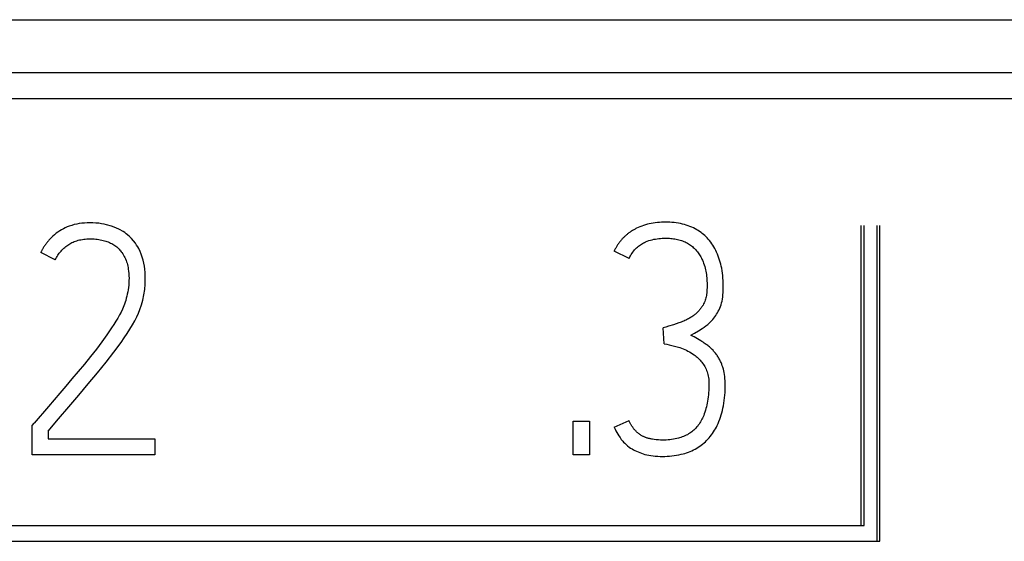
# Model space of a CAD drawing. Units: millimetres. Extents: x 3438 to 5349, y 1121 to 1668.
# Drawn here: x 5240 to 5244, y 1607 to 1608 of the extents above; entities that cross this region are included whole.
import ezdxf

# ---------------------------------------------------------------- set-up
doc = ezdxf.new("R2010")
doc.units = ezdxf.units.MM
doc.layers.add('20000_FRONT_O', color=7, linetype='Continuous')

msp = doc.modelspace()

# ---------------------------------------------------------------- linework, layer by layer
at = {"layer": '20000_FRONT_O', "color": 7, "linetype": 'Continuous'}
for p, q in [((5230.3434, 1608.4785), (5244.5534, 1608.4785)), ((5230.3434, 1608.2949), (5244.5534, 1608.2949)), ((5244.1984, 1608.2045), (5229.6985, 1608.2045)), ((5240.4706, 1607.7713), (5240.4616, 1607.7697)), ((5240.4796, 1607.7724), (5240.4706, 1607.7713)), ((5240.4886, 1607.7733), (5240.4796, 1607.7724)), ((5240.4976, 1607.7738), (5240.4886, 1607.7733)), ((5240.5067, 1607.7739), (5240.4976, 1607.7738)), ((5240.5174, 1607.7738), (5240.5067, 1607.7739)), ((5240.528, 1607.7732), (5240.5174, 1607.7738)), ((5240.5378, 1607.7723), (5240.528, 1607.7732)), ((5240.5476, 1607.771), (5240.5378, 1607.7723)), ((5240.5566, 1607.7693), (5240.5476, 1607.771)), ((5242.4558, 1607.772), (5242.4489, 1607.7706)), ((5242.4628, 1607.7732), (5242.4558, 1607.772)), ((5242.4698, 1607.7742), (5242.4628, 1607.7732)), ((5242.4768, 1607.7749), (5242.4698, 1607.7742)), ((5242.4838, 1607.7755), (5242.4768, 1607.7749)), ((5242.4909, 1607.7759), (5242.4838, 1607.7755)), ((5242.4979, 1607.7761), (5242.4909, 1607.7759)), ((5242.505, 1607.7762), (5242.4979, 1607.7761)), ((5242.5125, 1607.776), (5242.505, 1607.7762)), ((5242.52, 1607.7758), (5242.5125, 1607.776)), ((5242.5275, 1607.7753), (5242.52, 1607.7758)), ((5242.535, 1607.7746), (5242.5275, 1607.7753)), ((5242.5424, 1607.7737), (5242.535, 1607.7746)), ((5242.5498, 1607.7726), (5242.5424, 1607.7737)), ((5242.5571, 1607.7712), (5242.5498, 1607.7726)), ((5242.5644, 1607.7696), (5242.5571, 1607.7712)), ((5240.3904, 1607.7376), (5240.3846, 1607.7329)), ((5240.3963, 1607.742), (5240.3904, 1607.7376)), ((5240.4025, 1607.7461), (5240.3963, 1607.742)), ((5240.4088, 1607.7499), (5240.4025, 1607.7461)), ((5240.4153, 1607.7535), (5240.4088, 1607.7499)), ((5240.4219, 1607.7568), (5240.4153, 1607.7535)), ((5240.4287, 1607.7598), (5240.4219, 1607.7568)), ((5240.4355, 1607.7625), (5240.4287, 1607.7598)), ((5240.4441, 1607.7653), (5240.4355, 1607.7625)), ((5240.4528, 1607.7677), (5240.4441, 1607.7653)), ((5240.4616, 1607.7697), (5240.4528, 1607.7677)), ((5240.5655, 1607.7673), (5240.5566, 1607.7693)), ((5240.5818, 1607.7625), (5240.5655, 1607.7673)), ((5240.5968, 1607.7569), (5240.5818, 1607.7625)), ((5240.6104, 1607.7506), (5240.5968, 1607.7569)), ((5240.6227, 1607.7437), (5240.6104, 1607.7506)), ((5240.6282, 1607.74), (5240.6227, 1607.7437)), ((5240.6336, 1607.7361), (5240.6282, 1607.74)), ((5242.376, 1607.7371), (5242.3738, 1607.7354)), ((5242.3783, 1607.7389), (5242.376, 1607.7371)), ((5242.3806, 1607.7405), (5242.3783, 1607.7389)), ((5242.3829, 1607.7422), (5242.3806, 1607.7405)), ((5242.3853, 1607.7438), (5242.3829, 1607.7422)), ((5242.3877, 1607.7453), (5242.3853, 1607.7438)), ((5242.3901, 1607.7469), (5242.3877, 1607.7453)), ((5242.3925, 1607.7484), (5242.3901, 1607.7469)), ((5242.3949, 1607.7498), (5242.3925, 1607.7484)), ((5242.3974, 1607.7512), (5242.3949, 1607.7498)), ((5242.3999, 1607.7526), (5242.3974, 1607.7512)), ((5242.4024, 1607.7539), (5242.3999, 1607.7526)), ((5242.405, 1607.7552), (5242.4024, 1607.7539)), ((5242.4107, 1607.758), (5242.405, 1607.7552)), ((5242.4166, 1607.7606), (5242.4107, 1607.758)), ((5242.4226, 1607.7629), (5242.4166, 1607.7606)), ((5242.4286, 1607.7651), (5242.4226, 1607.7629)), ((5242.4353, 1607.7672), (5242.4286, 1607.7651)), ((5242.4421, 1607.769), (5242.4353, 1607.7672)), ((5242.4489, 1607.7706), (5242.4421, 1607.769)), ((5242.5709, 1607.7679), (5242.5644, 1607.7696)), ((5242.5773, 1607.7661), (5242.5709, 1607.7679)), ((5242.5837, 1607.764), (5242.5773, 1607.7661)), ((5242.5899, 1607.7616), (5242.5837, 1607.764)), ((5242.5961, 1607.7591), (5242.5899, 1607.7616)), ((5242.6022, 1607.7563), (5242.5961, 1607.7591)), ((5242.6082, 1607.7533), (5242.6022, 1607.7563)), ((5242.614, 1607.75), (5242.6082, 1607.7533)), ((5242.6189, 1607.747), (5242.614, 1607.75)), ((5242.6237, 1607.7439), (5242.6189, 1607.747)), ((5242.6284, 1607.7405), (5242.6237, 1607.7439)), ((5242.6329, 1607.737), (5242.6284, 1607.7405)), ((5242.6373, 1607.7334), (5242.6329, 1607.737)), ((5243.1844, 1606.7245), (5243.1844, 1607.765)), ((5243.1944, 1606.7245), (5243.1944, 1607.765)), ((5243.2394, 1606.6695), (5243.2394, 1607.765)), ((5243.2494, 1606.6695), (5243.2494, 1607.765)), ((5240.3562, 1607.7032), (5240.3551, 1607.7017)), ((5240.3574, 1607.7047), (5240.3562, 1607.7032)), ((5240.3585, 1607.7062), (5240.3574, 1607.7047)), ((5240.3597, 1607.7077), (5240.3585, 1607.7062)), ((5240.3609, 1607.7091), (5240.3597, 1607.7077)), ((5240.3621, 1607.7106), (5240.3609, 1607.7091)), ((5240.3633, 1607.712), (5240.3621, 1607.7106)), ((5240.3646, 1607.7135), (5240.3633, 1607.712)), ((5240.3716, 1607.721), (5240.3646, 1607.7135)), ((5240.379, 1607.7281), (5240.3716, 1607.721)), ((5240.3846, 1607.7329), (5240.379, 1607.7281)), ((5240.4376, 1607.7012), (5240.4413, 1607.7033)), ((5240.4413, 1607.7033), (5240.4451, 1607.7053)), ((5240.4451, 1607.7053), (5240.449, 1607.7071)), ((5240.449, 1607.7071), (5240.4529, 1607.7088)), ((5240.4529, 1607.7088), (5240.4569, 1607.7103)), ((5240.4569, 1607.7103), (5240.4617, 1607.7119)), ((5240.4617, 1607.7119), (5240.4665, 1607.7134)), ((5240.4665, 1607.7134), (5240.4714, 1607.7146)), ((5240.4714, 1607.7146), (5240.4764, 1607.7156)), ((5240.4764, 1607.7156), (5240.4814, 1607.7165)), ((5240.4814, 1607.7165), (5240.4864, 1607.7172)), ((5240.4864, 1607.7172), (5240.4914, 1607.7177)), ((5240.4914, 1607.7177), (5240.4965, 1607.7181)), ((5240.4965, 1607.7181), (5240.5016, 1607.7183)), ((5240.5016, 1607.7183), (5240.5067, 1607.7185)), ((5240.5067, 1607.7185), (5240.512, 1607.7184)), ((5240.512, 1607.7184), (5240.5172, 1607.7183)), ((5240.5172, 1607.7183), (5240.5225, 1607.718)), ((5240.5225, 1607.718), (5240.5278, 1607.7176)), ((5240.5278, 1607.7176), (5240.533, 1607.717)), ((5240.533, 1607.717), (5240.5382, 1607.7163)), ((5240.5382, 1607.7163), (5240.5434, 1607.7154)), ((5240.5434, 1607.7154), (5240.5485, 1607.7144)), ((5240.5485, 1607.7144), (5240.5537, 1607.7132)), ((5240.5537, 1607.7132), (5240.558, 1607.712)), ((5240.558, 1607.712), (5240.5624, 1607.7106)), ((5240.5624, 1607.7106), (5240.5667, 1607.7092)), ((5240.5667, 1607.7092), (5240.5709, 1607.7076)), ((5240.5709, 1607.7076), (5240.5751, 1607.7058)), ((5240.5751, 1607.7058), (5240.5792, 1607.7039)), ((5240.5792, 1607.7039), (5240.5832, 1607.7019)), ((5240.6432, 1607.7279), (5240.6336, 1607.7361)), ((5240.6515, 1607.7194), (5240.6432, 1607.7279)), ((5240.6589, 1607.7111), (5240.6515, 1607.7194)), ((5240.6653, 1607.7029), (5240.6589, 1607.7111)), ((5240.6694, 1607.697), (5240.6653, 1607.7029)), ((5242.3438, 1607.7043), (5242.3422, 1607.7021)), ((5242.3454, 1607.7065), (5242.3438, 1607.7043)), ((5242.347, 1607.7086), (5242.3454, 1607.7065)), ((5242.3487, 1607.7107), (5242.347, 1607.7086)), ((5242.3504, 1607.7128), (5242.3487, 1607.7107)), ((5242.3522, 1607.7148), (5242.3504, 1607.7128)), ((5242.354, 1607.7168), (5242.3522, 1607.7148)), ((5242.3558, 1607.7188), (5242.354, 1607.7168)), ((5242.3576, 1607.7207), (5242.3558, 1607.7188)), ((5242.3595, 1607.7227), (5242.3576, 1607.7207)), ((5242.3614, 1607.7245), (5242.3595, 1607.7227)), ((5242.3634, 1607.7264), (5242.3614, 1607.7245)), ((5242.3654, 1607.7282), (5242.3634, 1607.7264)), ((5242.3674, 1607.73), (5242.3654, 1607.7282)), ((5242.3694, 1607.7318), (5242.3674, 1607.73)), ((5242.3716, 1607.7336), (5242.3694, 1607.7318)), ((5242.3738, 1607.7354), (5242.3716, 1607.7336)), ((5242.4253, 1607.7024), (5242.4289, 1607.7044)), ((5242.4289, 1607.7044), (5242.4325, 1607.7062)), ((5242.4325, 1607.7062), (5242.4362, 1607.7079)), ((5242.4362, 1607.7079), (5242.4418, 1607.7102)), ((5242.4418, 1607.7102), (5242.4474, 1607.7122)), ((5242.4474, 1607.7122), (5242.4531, 1607.714)), ((5242.4531, 1607.714), (5242.4589, 1607.7156)), ((5242.4589, 1607.7156), (5242.4647, 1607.7168)), ((5242.4647, 1607.7168), (5242.4706, 1607.7179)), ((5242.4706, 1607.7179), (5242.4765, 1607.7187)), ((5242.4765, 1607.7187), (5242.4823, 1607.7194)), ((5242.4823, 1607.7194), (5242.4881, 1607.72)), ((5242.4881, 1607.72), (5242.4938, 1607.7204)), ((5242.4938, 1607.7204), (5242.4994, 1607.7206)), ((5242.4994, 1607.7206), (5242.505, 1607.7207)), ((5242.505, 1607.7207), (5242.5096, 1607.7206)), ((5242.5096, 1607.7206), (5242.5143, 1607.7205)), ((5242.5143, 1607.7205), (5242.5189, 1607.7203)), ((5242.5189, 1607.7203), (5242.5236, 1607.7199)), ((5242.5236, 1607.7199), (5242.5282, 1607.7195)), ((5242.5282, 1607.7195), (5242.5329, 1607.719)), ((5242.5329, 1607.719), (5242.5375, 1607.7183)), ((5242.5375, 1607.7183), (5242.5421, 1607.7175)), ((5242.5421, 1607.7175), (5242.5467, 1607.7166)), ((5242.5467, 1607.7166), (5242.5512, 1607.7155)), ((5242.5512, 1607.7155), (5242.5557, 1607.7143)), ((5242.5557, 1607.7143), (5242.5601, 1607.7129)), ((5242.5601, 1607.7129), (5242.5645, 1607.7115)), ((5242.5645, 1607.7115), (5242.5688, 1607.7098)), ((5242.5688, 1607.7098), (5242.573, 1607.708)), ((5242.573, 1607.708), (5242.5772, 1607.706)), ((5242.5772, 1607.706), (5242.5812, 1607.7039)), ((5242.5812, 1607.7039), (5242.5852, 1607.7016)), ((5242.6416, 1607.7296), (5242.6373, 1607.7334)), ((5242.6458, 1607.7257), (5242.6416, 1607.7296)), ((5242.6498, 1607.7216), (5242.6458, 1607.7257)), ((5242.6537, 1607.7173), (5242.6498, 1607.7216)), ((5242.658, 1607.7122), (5242.6537, 1607.7173)), ((5242.6622, 1607.707), (5242.658, 1607.7122)), ((5242.6661, 1607.7015), (5242.6622, 1607.707)), ((5240.3377, 1607.6725), (5240.3369, 1607.6707)), ((5240.3868, 1607.6452), (5240.3369, 1607.6707)), ((5240.3385, 1607.6742), (5240.3377, 1607.6725)), ((5240.3393, 1607.6759), (5240.3385, 1607.6742)), ((5240.3402, 1607.6775), (5240.3393, 1607.6759)), ((5240.341, 1607.6792), (5240.3402, 1607.6775)), ((5240.3419, 1607.6809), (5240.341, 1607.6792)), ((5240.3428, 1607.6826), (5240.3419, 1607.6809)), ((5240.3438, 1607.6842), (5240.3428, 1607.6826)), ((5240.3447, 1607.6858), (5240.3438, 1607.6842)), ((5240.3457, 1607.6875), (5240.3447, 1607.6858)), ((5240.3466, 1607.6891), (5240.3457, 1607.6875)), ((5240.3476, 1607.6907), (5240.3466, 1607.6891)), ((5240.3486, 1607.6923), (5240.3476, 1607.6907)), ((5240.3497, 1607.6939), (5240.3486, 1607.6923)), ((5240.3507, 1607.6955), (5240.3497, 1607.6939)), ((5240.3518, 1607.697), (5240.3507, 1607.6955)), ((5240.3529, 1607.6986), (5240.3518, 1607.697)), ((5240.354, 1607.7001), (5240.3529, 1607.6986)), ((5240.3551, 1607.7017), (5240.354, 1607.7001)), ((5240.3984, 1607.6651), (5240.4012, 1607.6688)), ((5240.4012, 1607.6688), (5240.4041, 1607.6725)), ((5240.4041, 1607.6725), (5240.4071, 1607.676)), ((5240.4071, 1607.676), (5240.4103, 1607.6794)), ((5240.4103, 1607.6794), (5240.4135, 1607.6827)), ((5240.4135, 1607.6827), (5240.4169, 1607.6859)), ((5240.4169, 1607.6859), (5240.4202, 1607.6887)), ((5240.4202, 1607.6887), (5240.4235, 1607.6915)), ((5240.4235, 1607.6915), (5240.4269, 1607.6941)), ((5240.4269, 1607.6941), (5240.4304, 1607.6966)), ((5240.4304, 1607.6966), (5240.434, 1607.6989)), ((5240.434, 1607.6989), (5240.4376, 1607.7012)), ((5240.5832, 1607.7019), (5240.5872, 1607.6996)), ((5240.5872, 1607.6996), (5240.591, 1607.6972)), ((5240.591, 1607.6972), (5240.5942, 1607.6951)), ((5240.5942, 1607.6951), (5240.5973, 1607.6928)), ((5240.5973, 1607.6928), (5240.6003, 1607.6904)), ((5240.6003, 1607.6904), (5240.6033, 1607.6879)), ((5240.6033, 1607.6879), (5240.6061, 1607.6853)), ((5240.6061, 1607.6853), (5240.6089, 1607.6825)), ((5240.6089, 1607.6825), (5240.6115, 1607.6797)), ((5240.6115, 1607.6797), (5240.614, 1607.6768)), ((5240.614, 1607.6768), (5240.6164, 1607.6738)), ((5240.6164, 1607.6738), (5240.6187, 1607.6707)), ((5240.6187, 1607.6707), (5240.6216, 1607.6665)), ((5240.6732, 1607.6909), (5240.6694, 1607.697)), ((5240.6767, 1607.6846), (5240.6732, 1607.6909)), ((5240.6814, 1607.675), (5240.6767, 1607.6846)), ((5240.6856, 1607.6652), (5240.6814, 1607.675)), ((5242.3286, 1607.6788), (5242.3275, 1607.6763)), ((5242.3785, 1607.6508), (5242.3275, 1607.6763)), ((5242.3298, 1607.6812), (5242.3286, 1607.6788)), ((5242.331, 1607.6837), (5242.3298, 1607.6812)), ((5242.3322, 1607.6861), (5242.331, 1607.6837)), ((5242.3335, 1607.6884), (5242.3322, 1607.6861)), ((5242.3349, 1607.6908), (5242.3335, 1607.6884)), ((5242.3363, 1607.6931), (5242.3349, 1607.6908)), ((5242.3377, 1607.6954), (5242.3363, 1607.6931)), ((5242.3391, 1607.6977), (5242.3377, 1607.6954)), ((5242.3406, 1607.6999), (5242.3391, 1607.6977)), ((5242.3422, 1607.7021), (5242.3406, 1607.6999)), ((5242.3864, 1607.6646), (5242.3891, 1607.6688)), ((5242.3891, 1607.6688), (5242.392, 1607.6728)), ((5242.392, 1607.6728), (5242.395, 1607.6767)), ((5242.395, 1607.6767), (5242.3981, 1607.6802)), ((5242.3981, 1607.6802), (5242.4013, 1607.6836)), ((5242.4013, 1607.6836), (5242.4046, 1607.6868)), ((5242.4046, 1607.6868), (5242.4079, 1607.6898)), ((5242.4079, 1607.6898), (5242.4113, 1607.6926)), ((5242.4113, 1607.6926), (5242.4148, 1607.6953)), ((5242.4148, 1607.6953), (5242.4182, 1607.6978)), ((5242.4182, 1607.6978), (5242.4217, 1607.7002)), ((5242.4217, 1607.7002), (5242.4253, 1607.7024)), ((5242.5852, 1607.7016), (5242.5886, 1607.6993)), ((5242.5886, 1607.6993), (5242.5921, 1607.6969)), ((5242.5921, 1607.6969), (5242.5954, 1607.6944)), ((5242.5954, 1607.6944), (5242.5986, 1607.6917)), ((5242.5986, 1607.6917), (5242.6017, 1607.6889)), ((5242.6017, 1607.6889), (5242.6048, 1607.686)), ((5242.6048, 1607.686), (5242.6077, 1607.683)), ((5242.6077, 1607.683), (5242.6105, 1607.6799)), ((5242.6105, 1607.6799), (5242.6133, 1607.6766)), ((5242.6133, 1607.6766), (5242.6159, 1607.6733)), ((5242.6159, 1607.6733), (5242.6184, 1607.6699)), ((5242.6184, 1607.6699), (5242.6209, 1607.6664)), ((5242.6698, 1607.696), (5242.6661, 1607.7015)), ((5242.6734, 1607.6903), (5242.6698, 1607.696)), ((5242.6767, 1607.6844), (5242.6734, 1607.6903)), ((5242.6798, 1607.6785), (5242.6767, 1607.6844)), ((5242.6827, 1607.6725), (5242.6798, 1607.6785)), ((5242.6856, 1607.6657), (5242.6827, 1607.6725)), ((5240.3868, 1607.6452), (5240.3889, 1607.6494)), ((5240.3889, 1607.6494), (5240.391, 1607.6534)), ((5240.391, 1607.6534), (5240.3933, 1607.6574)), ((5240.3933, 1607.6574), (5240.3958, 1607.6613)), ((5240.3958, 1607.6613), (5240.3984, 1607.6651)), ((5240.6216, 1607.6665), (5240.6243, 1607.6622)), ((5240.6243, 1607.6622), (5240.6268, 1607.6577)), ((5240.6268, 1607.6577), (5240.629, 1607.6532)), ((5240.629, 1607.6532), (5240.6311, 1607.6486)), ((5240.6311, 1607.6486), (5240.633, 1607.6439)), ((5240.633, 1607.6439), (5240.6348, 1607.639)), ((5240.6348, 1607.639), (5240.6363, 1607.6341)), ((5240.6891, 1607.655), (5240.6856, 1607.6652)), ((5240.692, 1607.6447), (5240.6891, 1607.655)), ((5240.6944, 1607.6341), (5240.692, 1607.6447)), ((5242.3785, 1607.6508), (5242.381, 1607.6555)), ((5242.381, 1607.6555), (5242.3836, 1607.6601)), ((5242.3836, 1607.6601), (5242.3864, 1607.6646)), ((5242.6209, 1607.6664), (5242.6232, 1607.6629)), ((5242.6232, 1607.6629), (5242.6254, 1607.6593)), ((5242.6254, 1607.6593), (5242.6275, 1607.6556)), ((5242.6275, 1607.6556), (5242.6296, 1607.6519)), ((5242.6296, 1607.6519), (5242.6314, 1607.6481)), ((5242.6314, 1607.6481), (5242.6332, 1607.6442)), ((5242.6332, 1607.6442), (5242.6355, 1607.6389)), ((5242.6355, 1607.6389), (5242.6376, 1607.6336)), ((5242.6883, 1607.6589), (5242.6856, 1607.6657)), ((5242.6908, 1607.6519), (5242.6883, 1607.6589)), ((5242.6931, 1607.6449), (5242.6908, 1607.6519)), ((5242.6951, 1607.6378), (5242.6931, 1607.6449)), ((5242.697, 1607.6307), (5242.6951, 1607.6378)), ((5240.6363, 1607.6341), (5240.6376, 1607.6291)), ((5240.6376, 1607.6291), (5240.6388, 1607.624)), ((5240.6388, 1607.624), (5240.6398, 1607.6189)), ((5240.6398, 1607.6189), (5240.6407, 1607.6138)), ((5240.6407, 1607.6138), (5240.6418, 1607.6059)), ((5240.6418, 1607.6059), (5240.6425, 1607.5981)), ((5240.6963, 1607.6235), (5240.6944, 1607.6341)), ((5240.6978, 1607.6129), (5240.6963, 1607.6235)), ((5240.6989, 1607.6023), (5240.6978, 1607.6129)), ((5240.6995, 1607.5916), (5240.6989, 1607.6023)), ((5242.6376, 1607.6336), (5242.6394, 1607.6281)), ((5242.6394, 1607.6281), (5242.6411, 1607.6226)), ((5242.6411, 1607.6226), (5242.6426, 1607.6171)), ((5242.6426, 1607.6171), (5242.6439, 1607.6115)), ((5242.6439, 1607.6115), (5242.6451, 1607.6059)), ((5242.6451, 1607.6059), (5242.6461, 1607.6002)), ((5242.6461, 1607.6002), (5242.6469, 1607.5946)), ((5242.6986, 1607.6235), (5242.697, 1607.6307)), ((5242.7001, 1607.6162), (5242.6986, 1607.6235)), ((5242.7015, 1607.6079), (5242.7001, 1607.6162)), ((5242.7028, 1607.5995), (5242.7015, 1607.6079)), ((5240.6427, 1607.5658), (5240.6421, 1607.5579)), ((5240.6425, 1607.5981), (5240.643, 1607.59)), ((5240.643, 1607.5739), (5240.6427, 1607.5658)), ((5240.643, 1607.59), (5240.6432, 1607.582)), ((5240.6432, 1607.582), (5240.643, 1607.5739)), ((5240.6992, 1607.5618), (5240.6997, 1607.5809)), ((5240.6997, 1607.5809), (5240.6995, 1607.5916)), ((5242.6469, 1607.5946), (5242.6476, 1607.5889)), ((5242.6476, 1607.5889), (5242.6482, 1607.5831)), ((5242.6482, 1607.5831), (5242.6486, 1607.5774)), ((5242.6486, 1607.5774), (5242.649, 1607.5717)), ((5242.649, 1607.5717), (5242.6492, 1607.5659)), ((5242.6492, 1607.5659), (5242.6493, 1607.5602)), ((5242.7038, 1607.5911), (5242.7028, 1607.5995)), ((5242.7046, 1607.5826), (5242.7038, 1607.5911)), ((5242.7052, 1607.5741), (5242.7046, 1607.5826)), ((5242.7056, 1607.5657), (5242.7052, 1607.5741)), ((5240.6387, 1607.5343), (5240.6372, 1607.5267)), ((5240.6401, 1607.5421), (5240.6387, 1607.5343)), ((5240.6412, 1607.5499), (5240.6401, 1607.5421)), ((5240.6421, 1607.5579), (5240.6412, 1607.5499)), ((5240.6948, 1607.5243), (5240.6975, 1607.5429)), ((5240.6975, 1607.5429), (5240.6992, 1607.5618)), ((5242.6488, 1607.5372), (5242.6484, 1607.5315)), ((5242.6491, 1607.5429), (5242.6488, 1607.5372)), ((5242.6493, 1607.5487), (5242.6491, 1607.5429)), ((5242.6493, 1607.5602), (5242.6493, 1607.5544)), ((5242.6493, 1607.5544), (5242.6493, 1607.5487)), ((5242.7047, 1607.5242), (5242.7054, 1607.5324)), ((5242.7054, 1607.5324), (5242.7057, 1607.5405)), ((5242.7058, 1607.5572), (5242.7056, 1607.5657)), ((5242.7057, 1607.5405), (5242.7058, 1607.5487)), ((5242.7058, 1607.5487), (5242.7058, 1607.5572)), ((5240.6298, 1607.4986), (5240.6276, 1607.4921)), ((5240.6318, 1607.5052), (5240.6298, 1607.4986)), ((5240.6337, 1607.5122), (5240.6318, 1607.5052)), ((5240.6355, 1607.5192), (5240.6337, 1607.5122)), ((5240.6372, 1607.5267), (5240.6355, 1607.5192)), ((5240.6864, 1607.4893), (5240.691, 1607.5063)), ((5240.691, 1607.5063), (5240.6948, 1607.5243)), ((5242.6415, 1607.5014), (5242.6397, 1607.4971)), ((5242.6431, 1607.5058), (5242.6415, 1607.5014)), ((5242.6443, 1607.5097), (5242.6431, 1607.5058)), ((5242.6454, 1607.5137), (5242.6443, 1607.5097)), ((5242.6463, 1607.5177), (5242.6454, 1607.5137)), ((5242.6471, 1607.5217), (5242.6463, 1607.5177)), ((5242.6477, 1607.5258), (5242.6471, 1607.5217)), ((5242.6484, 1607.5315), (5242.6477, 1607.5258)), ((5242.6998, 1607.4962), (5242.7014, 1607.5026)), ((5242.7014, 1607.5026), (5242.7028, 1607.5097)), ((5242.7028, 1607.5097), (5242.7039, 1607.517)), ((5242.7039, 1607.517), (5242.7047, 1607.5242)), ((5240.6155, 1607.4642), (5240.6104, 1607.4544)), ((5240.6203, 1607.4742), (5240.6155, 1607.4642)), ((5240.6229, 1607.4801), (5240.6203, 1607.4742)), ((5240.6254, 1607.4861), (5240.6229, 1607.4801)), ((5240.6276, 1607.4921), (5240.6254, 1607.4861)), ((5240.6758, 1607.4604), (5240.6809, 1607.4732)), ((5240.6809, 1607.4732), (5240.6864, 1607.4893)), ((5242.6155, 1607.4634), (5242.6134, 1607.4614)), ((5242.6176, 1607.4655), (5242.6155, 1607.4634)), ((5242.6196, 1607.4676), (5242.6176, 1607.4655)), ((5242.6215, 1607.4697), (5242.6196, 1607.4676)), ((5242.6234, 1607.4719), (5242.6215, 1607.4697)), ((5242.6253, 1607.4742), (5242.6234, 1607.4719)), ((5242.6271, 1607.4765), (5242.6253, 1607.4742)), ((5242.6289, 1607.4789), (5242.6271, 1607.4765)), ((5242.6306, 1607.4813), (5242.6289, 1607.4789)), ((5242.6323, 1607.4837), (5242.6306, 1607.4813)), ((5242.6339, 1607.4862), (5242.6323, 1607.4837)), ((5242.6354, 1607.4888), (5242.6339, 1607.4862)), ((5242.6376, 1607.4929), (5242.6354, 1607.4888)), ((5242.6397, 1607.4971), (5242.6376, 1607.4929)), ((5242.6857, 1607.4621), (5242.6885, 1607.4672)), ((5242.6885, 1607.4672), (5242.6912, 1607.4726)), ((5242.6912, 1607.4726), (5242.6936, 1607.4782)), ((5242.6936, 1607.4782), (5242.6959, 1607.4838)), ((5242.6959, 1607.4838), (5242.698, 1607.49)), ((5242.698, 1607.49), (5242.6998, 1607.4962)), ((5240.5977, 1607.4327), (5240.5904, 1607.4212)), ((5240.6042, 1607.4435), (5240.5977, 1607.4327)), ((5240.6104, 1607.4544), (5240.6042, 1607.4435)), ((5240.6555, 1607.4202), (5240.6631, 1607.4339)), ((5240.6631, 1607.4339), (5240.6701, 1607.4478)), ((5240.6701, 1607.4478), (5240.6758, 1607.4604)), ((5242.5599, 1607.4298), (5242.5555, 1607.4282)), ((5242.5642, 1607.4314), (5242.5599, 1607.4298)), ((5242.5686, 1607.4332), (5242.5642, 1607.4314)), ((5242.5719, 1607.4347), (5242.5686, 1607.4332)), ((5242.5752, 1607.4362), (5242.5719, 1607.4347)), ((5242.5784, 1607.4378), (5242.5752, 1607.4362)), ((5242.5817, 1607.4395), (5242.5784, 1607.4378)), ((5242.5848, 1607.4412), (5242.5817, 1607.4395)), ((5242.5879, 1607.4429), (5242.5848, 1607.4412)), ((5242.591, 1607.4447), (5242.5879, 1607.4429)), ((5242.594, 1607.4466), (5242.591, 1607.4447)), ((5242.597, 1607.4485), (5242.594, 1607.4466)), ((5242.5999, 1607.4505), (5242.597, 1607.4485)), ((5242.6022, 1607.4522), (5242.5999, 1607.4505)), ((5242.6046, 1607.4539), (5242.6022, 1607.4522)), ((5242.6069, 1607.4557), (5242.6046, 1607.4539)), ((5242.6091, 1607.4576), (5242.6069, 1607.4557)), ((5242.6113, 1607.4595), (5242.6091, 1607.4576)), ((5242.6134, 1607.4614), (5242.6113, 1607.4595)), ((5242.6578, 1607.4269), (5242.6636, 1607.4328)), ((5242.6636, 1607.4328), (5242.6692, 1607.4388)), ((5242.6692, 1607.4388), (5242.6729, 1607.4432)), ((5242.6729, 1607.4432), (5242.6763, 1607.4476)), ((5242.6763, 1607.4476), (5242.6796, 1607.4522)), ((5242.6796, 1607.4522), (5242.6827, 1607.4571)), ((5242.6827, 1607.4571), (5242.6857, 1607.4621)), ((5240.5829, 1607.4097), (5240.5666, 1607.3859)), ((5240.5904, 1607.4212), (5240.5829, 1607.4097)), ((5240.6371, 1607.3906), (5240.6465, 1607.4053)), ((5240.6465, 1607.4053), (5240.6555, 1607.4202)), ((5242.5062, 1607.4126), (5242.4972, 1607.41)), ((5242.5006, 1607.3545), (5242.4972, 1607.41)), ((5242.5151, 1607.4153), (5242.5062, 1607.4126)), ((5242.533, 1607.4208), (5242.5151, 1607.4153)), ((5242.542, 1607.4237), (5242.533, 1607.4208)), ((5242.5511, 1607.4266), (5242.542, 1607.4237)), ((5242.5555, 1607.4282), (5242.5511, 1607.4266)), ((5242.606, 1607.3914), (5242.6193, 1607.399)), ((5242.6193, 1607.399), (5242.6326, 1607.4072)), ((5242.6326, 1607.4072), (5242.6392, 1607.4117)), ((5242.6392, 1607.4117), (5242.6456, 1607.4164)), ((5242.6456, 1607.4164), (5242.6518, 1607.4215)), ((5242.6518, 1607.4215), (5242.6578, 1607.4269)), ((5240.5488, 1607.3612), (5240.5298, 1607.3358)), ((5240.5666, 1607.3859), (5240.5488, 1607.3612)), ((5240.6153, 1607.359), (5240.6263, 1607.3747)), ((5240.6263, 1607.3747), (5240.6371, 1607.3906)), ((5242.5927, 1607.3845), (5242.606, 1607.3914)), ((5242.5987, 1607.3813), (5242.5927, 1607.3845)), ((5242.6047, 1607.3781), (5242.5987, 1607.3813)), ((5242.6106, 1607.3747), (5242.6047, 1607.3781)), ((5242.6163, 1607.3715), (5242.6106, 1607.3747)), ((5242.6219, 1607.3681), (5242.6163, 1607.3715)), ((5242.6274, 1607.3647), (5242.6219, 1607.3681)), ((5242.6314, 1607.3623), (5242.6274, 1607.3647)), ((5242.6354, 1607.3597), (5242.6314, 1607.3623)), ((5240.5298, 1607.3358), (5240.5096, 1607.3101)), ((5240.5907, 1607.3257), (5240.6153, 1607.359)), ((5242.5006, 1607.3545), (5242.5095, 1607.3529)), ((5242.5095, 1607.3529), (5242.5184, 1607.3511)), ((5242.5184, 1607.3511), (5242.5274, 1607.3489)), ((5242.5274, 1607.3489), (5242.5363, 1607.3466)), ((5242.5363, 1607.3466), (5242.5454, 1607.344)), ((5242.5454, 1607.344), (5242.5544, 1607.3412)), ((5242.5544, 1607.3412), (5242.5603, 1607.3391)), ((5242.5603, 1607.3391), (5242.5662, 1607.3369)), ((5242.5662, 1607.3369), (5242.572, 1607.3345)), ((5242.572, 1607.3345), (5242.5777, 1607.3319)), ((5242.5777, 1607.3319), (5242.5832, 1607.3291)), ((5242.5832, 1607.3291), (5242.5887, 1607.3262)), ((5242.6393, 1607.3572), (5242.6354, 1607.3597)), ((5242.6432, 1607.3545), (5242.6393, 1607.3572)), ((5242.6461, 1607.3524), (5242.6432, 1607.3545)), ((5242.649, 1607.3503), (5242.6461, 1607.3524)), ((5242.6519, 1607.3482), (5242.649, 1607.3503)), ((5242.6547, 1607.3459), (5242.6519, 1607.3482)), ((5242.6575, 1607.3437), (5242.6547, 1607.3459)), ((5242.6601, 1607.3414), (5242.6575, 1607.3437)), ((5242.6626, 1607.3391), (5242.6601, 1607.3414)), ((5242.6652, 1607.3367), (5242.6626, 1607.3391)), ((5242.6676, 1607.3343), (5242.6652, 1607.3367)), ((5242.67, 1607.3318), (5242.6676, 1607.3343)), ((5242.6723, 1607.3294), (5242.67, 1607.3318)), ((5242.6746, 1607.3269), (5242.6723, 1607.3294)), ((5242.6767, 1607.3243), (5242.6746, 1607.3269)), ((5240.5096, 1607.3101), (5240.4884, 1607.2841)), ((5240.5633, 1607.2907), (5240.5907, 1607.3257)), ((5242.5887, 1607.3262), (5242.594, 1607.323)), ((5242.594, 1607.323), (5242.5992, 1607.3197)), ((5242.5992, 1607.3197), (5242.6043, 1607.3162)), ((5242.6043, 1607.3162), (5242.608, 1607.3135)), ((5242.608, 1607.3135), (5242.6116, 1607.3106)), ((5242.6116, 1607.3106), (5242.6152, 1607.3076)), ((5242.6152, 1607.3076), (5242.6186, 1607.3045)), ((5242.6186, 1607.3045), (5242.6218, 1607.3013)), ((5242.6218, 1607.3013), (5242.625, 1607.2979)), ((5242.625, 1607.2979), (5242.628, 1607.2944)), ((5242.628, 1607.2944), (5242.631, 1607.2908)), ((5242.6788, 1607.3217), (5242.6767, 1607.3243)), ((5242.6809, 1607.319), (5242.6788, 1607.3217)), ((5242.6829, 1607.3163), (5242.6809, 1607.319)), ((5242.6848, 1607.3135), (5242.6829, 1607.3163)), ((5242.6866, 1607.3107), (5242.6848, 1607.3135)), ((5242.6884, 1607.3079), (5242.6866, 1607.3107)), ((5242.6901, 1607.305), (5242.6884, 1607.3079)), ((5242.6918, 1607.302), (5242.6901, 1607.305)), ((5242.6934, 1607.299), (5242.6918, 1607.302)), ((5242.695, 1607.2959), (5242.6934, 1607.299)), ((5242.6965, 1607.2928), (5242.695, 1607.2959)), ((5242.6979, 1607.2897), (5242.6965, 1607.2928)), ((5240.4884, 1607.2841), (5240.4667, 1607.258)), ((5240.5335, 1607.2541), (5240.5633, 1607.2907)), ((5242.631, 1607.2908), (5242.6338, 1607.2871)), ((5242.6338, 1607.2871), (5242.6365, 1607.2832)), ((5242.6365, 1607.2832), (5242.6391, 1607.2792)), ((5242.6391, 1607.2792), (5242.6415, 1607.2752)), ((5242.6415, 1607.2752), (5242.6438, 1607.2709)), ((5242.6438, 1607.2709), (5242.6459, 1607.2665)), ((5242.6459, 1607.2665), (5242.6478, 1607.262)), ((5242.6478, 1607.262), (5242.6495, 1607.2575)), ((5242.7002, 1607.2842), (5242.6979, 1607.2897)), ((5242.7023, 1607.2786), (5242.7002, 1607.2842)), ((5242.7042, 1607.273), (5242.7023, 1607.2786)), ((5242.706, 1607.267), (5242.7042, 1607.273)), ((5242.7075, 1607.2609), (5242.706, 1607.267)), ((5242.7088, 1607.2548), (5242.7075, 1607.2609)), ((5240.4452, 1607.2325), (5240.424, 1607.2075)), ((5240.4667, 1607.258), (5240.4452, 1607.2325)), ((5240.5019, 1607.216), (5240.5335, 1607.2541)), ((5242.6495, 1607.2575), (5242.6511, 1607.2526)), ((5242.6511, 1607.2526), (5242.6524, 1607.2477)), ((5242.6524, 1607.2477), (5242.6535, 1607.2427)), ((5242.6535, 1607.2427), (5242.6543, 1607.2377)), ((5242.6543, 1607.2377), (5242.655, 1607.2323)), ((5242.655, 1607.2323), (5242.6555, 1607.2268)), ((5242.6555, 1607.2268), (5242.6558, 1607.2213)), ((5242.71, 1607.2482), (5242.7088, 1607.2548)), ((5242.7109, 1607.2416), (5242.71, 1607.2482)), ((5242.7116, 1607.235), (5242.7109, 1607.2416)), ((5242.7123, 1607.2243), (5242.7116, 1607.235)), ((5242.7125, 1607.2136), (5242.7123, 1607.2243)), ((5240.424, 1607.2075), (5240.4032, 1607.1831)), ((5240.4684, 1607.1764), (5240.5019, 1607.216)), ((5242.6554, 1607.1929), (5242.6549, 1607.1853)), ((5242.6558, 1607.2006), (5242.6554, 1607.1929)), ((5242.6558, 1607.2213), (5242.6559, 1607.2158)), ((5242.6559, 1607.2082), (5242.6558, 1607.2006)), ((5242.6559, 1607.2158), (5242.6559, 1607.2082)), ((5242.7118, 1607.1856), (5242.7123, 1607.1949)), ((5242.7123, 1607.1949), (5242.7125, 1607.2043)), ((5242.7125, 1607.2043), (5242.7125, 1607.2136)), ((5240.3831, 1607.1597), (5240.3635, 1607.137)), ((5240.4032, 1607.1831), (5240.3831, 1607.1597)), ((5240.4337, 1607.1357), (5240.4684, 1607.1764)), ((5242.6522, 1607.1626), (5242.651, 1607.155)), ((5242.6533, 1607.1701), (5242.6522, 1607.1626)), ((5242.6542, 1607.1777), (5242.6533, 1607.1701)), ((5242.6549, 1607.1853), (5242.6542, 1607.1777)), ((5242.7079, 1607.1485), (5242.7092, 1607.1577)), ((5242.7092, 1607.1577), (5242.7103, 1607.167)), ((5242.7103, 1607.167), (5242.7112, 1607.1763)), ((5242.7112, 1607.1763), (5242.7118, 1607.1856)), ((5240.3635, 1607.137), (5240.3136, 1607.0793)), ((5240.3984, 1607.0941), (5240.4337, 1607.1357)), ((5242.6439, 1607.1239), (5242.642, 1607.1178)), ((5242.6456, 1607.1301), (5242.6439, 1607.1239)), ((5242.6472, 1607.1363), (5242.6456, 1607.1301)), ((5242.6486, 1607.1425), (5242.6472, 1607.1363)), ((5242.6498, 1607.1488), (5242.6486, 1607.1425)), ((5242.651, 1607.155), (5242.6498, 1607.1488)), ((5242.701, 1607.1156), (5242.7029, 1607.1234)), ((5242.7029, 1607.1234), (5242.7047, 1607.1313)), ((5242.7047, 1607.1313), (5242.7063, 1607.1393)), ((5242.7063, 1607.1393), (5242.7079, 1607.1485)), ((5240.3624, 1607.0516), (5240.3984, 1607.0941)), ((5242.3275, 1607.0649), (5242.3785, 1607.0882)), ((5242.3795, 1607.086), (5242.3785, 1607.0882)), ((5242.6294, 1607.0883), (5242.627, 1607.0841)), ((5242.6317, 1607.0926), (5242.6294, 1607.0883)), ((5242.6338, 1607.097), (5242.6317, 1607.0926)), ((5242.6358, 1607.1014), (5242.6338, 1607.097)), ((5242.6377, 1607.1058), (5242.6358, 1607.1014)), ((5242.6399, 1607.1118), (5242.6377, 1607.1058)), ((5242.642, 1607.1178), (5242.6399, 1607.1118)), ((5242.6908, 1607.0849), (5242.6937, 1607.0925)), ((5242.6937, 1607.0925), (5242.6964, 1607.1001)), ((5242.6964, 1607.1001), (5242.6988, 1607.1078)), ((5242.6988, 1607.1078), (5242.701, 1607.1156)), ((5240.307, 1607.0716), (5240.3136, 1607.0793)), ((5240.307, 1606.9695), (5240.307, 1607.0716)), ((5242.1844, 1606.9695), (5242.1844, 1607.086)), ((5242.1844, 1607.086), (5242.2409, 1607.086)), ((5242.2409, 1607.086), (5242.2409, 1606.9695)), ((5242.3275, 1607.0649), (5242.3302, 1607.0589)), ((5242.3302, 1607.0589), (5242.3332, 1607.053)), ((5242.3805, 1607.0838), (5242.3795, 1607.086)), ((5242.3816, 1607.0816), (5242.3805, 1607.0838)), ((5242.3827, 1607.0794), (5242.3816, 1607.0816)), ((5242.3839, 1607.0772), (5242.3827, 1607.0794)), ((5242.385, 1607.0751), (5242.3839, 1607.0772)), ((5242.3863, 1607.0729), (5242.385, 1607.0751)), ((5242.3875, 1607.0708), (5242.3863, 1607.0729)), ((5242.3888, 1607.0688), (5242.3875, 1607.0708)), ((5242.3902, 1607.0667), (5242.3888, 1607.0688)), ((5242.3914, 1607.0649), (5242.3902, 1607.0667)), ((5242.3927, 1607.063), (5242.3914, 1607.0649)), ((5242.3941, 1607.0612), (5242.3927, 1607.063)), ((5242.3954, 1607.0595), (5242.3941, 1607.0612)), ((5242.3968, 1607.0577), (5242.3954, 1607.0595)), ((5242.3983, 1607.056), (5242.3968, 1607.0577)), ((5242.3998, 1607.0543), (5242.3983, 1607.056)), ((5242.4013, 1607.0527), (5242.3998, 1607.0543)), ((5242.6035, 1607.0552), (5242.6, 1607.0522)), ((5242.6068, 1607.0583), (5242.6035, 1607.0552)), ((5242.61, 1607.0615), (5242.6068, 1607.0583)), ((5242.613, 1607.0648), (5242.61, 1607.0615)), ((5242.616, 1607.0682), (5242.613, 1607.0648)), ((5242.619, 1607.072), (5242.616, 1607.0682)), ((5242.6218, 1607.076), (5242.619, 1607.072)), ((5242.6245, 1607.08), (5242.6218, 1607.076)), ((5242.627, 1607.0841), (5242.6245, 1607.08)), ((5242.6721, 1607.049), (5242.6756, 1607.0545)), ((5242.6756, 1607.0545), (5242.6788, 1607.0601)), ((5242.6788, 1607.0601), (5242.6819, 1607.0658)), ((5242.6819, 1607.0658), (5242.6849, 1607.0716)), ((5242.6849, 1607.0716), (5242.6876, 1607.0775)), ((5242.6876, 1607.0775), (5242.6908, 1607.0849)), ((5240.3624, 1607.0516), (5240.3624, 1607.025)), ((5240.3624, 1607.025), (5240.733, 1607.025)), ((5240.733, 1607.025), (5240.733, 1606.9695)), ((5242.3332, 1607.053), (5242.3398, 1607.041)), ((5242.3398, 1607.041), (5242.3435, 1607.0349)), ((5242.3435, 1607.0349), (5242.3475, 1607.0289)), ((5242.3475, 1607.0289), (5242.3518, 1607.0228)), ((5242.3518, 1607.0228), (5242.3565, 1607.0171)), ((5242.4028, 1607.0511), (5242.4013, 1607.0527)), ((5242.4044, 1607.0495), (5242.4028, 1607.0511)), ((5242.4058, 1607.0482), (5242.4044, 1607.0495)), ((5242.4072, 1607.0469), (5242.4058, 1607.0482)), ((5242.4087, 1607.0456), (5242.4072, 1607.0469)), ((5242.4102, 1607.0444), (5242.4087, 1607.0456)), ((5242.4117, 1607.0432), (5242.4102, 1607.0444)), ((5242.4132, 1607.042), (5242.4117, 1607.0432)), ((5242.4148, 1607.0408), (5242.4132, 1607.042)), ((5242.4164, 1607.0397), (5242.4148, 1607.0408)), ((5242.418, 1607.0387), (5242.4164, 1607.0397)), ((5242.4196, 1607.0376), (5242.418, 1607.0387)), ((5242.4212, 1607.0366), (5242.4196, 1607.0376)), ((5242.4232, 1607.0355), (5242.4212, 1607.0366)), ((5242.4251, 1607.0345), (5242.4232, 1607.0355)), ((5242.4271, 1607.0335), (5242.4251, 1607.0345)), ((5242.4291, 1607.0325), (5242.4271, 1607.0335)), ((5242.4311, 1607.0316), (5242.4291, 1607.0325)), ((5242.4332, 1607.0307), (5242.4311, 1607.0316)), ((5242.4352, 1607.0299), (5242.4332, 1607.0307)), ((5242.4373, 1607.0291), (5242.4352, 1607.0299)), ((5242.4394, 1607.0284), (5242.4373, 1607.0291)), ((5242.4415, 1607.0277), (5242.4394, 1607.0284)), ((5242.4441, 1607.0269), (5242.4415, 1607.0277)), ((5242.4467, 1607.0262), (5242.4441, 1607.0269)), ((5242.4493, 1607.0255), (5242.4467, 1607.0262)), ((5242.4519, 1607.0248), (5242.4493, 1607.0255)), ((5242.4546, 1607.0243), (5242.4519, 1607.0248)), ((5242.4572, 1607.0237), (5242.4546, 1607.0243)), ((5242.4599, 1607.0233), (5242.4572, 1607.0237)), ((5242.4661, 1607.0223), (5242.4599, 1607.0233)), ((5242.4733, 1607.0215), (5242.4661, 1607.0223)), ((5242.4805, 1607.021), (5242.4733, 1607.0215)), ((5242.4878, 1607.0206), (5242.4805, 1607.021)), ((5242.495, 1607.0205), (5242.4878, 1607.0206)), ((5242.5013, 1607.0206), (5242.495, 1607.0205)), ((5242.5076, 1607.0208), (5242.5013, 1607.0206)), ((5242.5139, 1607.0212), (5242.5076, 1607.0208)), ((5242.5202, 1607.0217), (5242.5139, 1607.0212)), ((5242.5264, 1607.0225), (5242.5202, 1607.0217)), ((5242.5326, 1607.0234), (5242.5264, 1607.0225)), ((5242.5388, 1607.0245), (5242.5326, 1607.0234)), ((5242.545, 1607.0258), (5242.5388, 1607.0245)), ((5242.5497, 1607.027), (5242.545, 1607.0258)), ((5242.5543, 1607.0283), (5242.5497, 1607.027)), ((5242.5589, 1607.0298), (5242.5543, 1607.0283)), ((5242.5635, 1607.0314), (5242.5589, 1607.0298)), ((5242.568, 1607.0331), (5242.5635, 1607.0314)), ((5242.5724, 1607.035), (5242.568, 1607.0331)), ((5242.5768, 1607.0371), (5242.5724, 1607.035)), ((5242.5811, 1607.0393), (5242.5768, 1607.0371)), ((5242.5853, 1607.0417), (5242.5811, 1607.0393)), ((5242.5891, 1607.0441), (5242.5853, 1607.0417)), ((5242.5928, 1607.0467), (5242.5891, 1607.0441)), ((5242.5965, 1607.0494), (5242.5928, 1607.0467)), ((5242.6, 1607.0522), (5242.5965, 1607.0494)), ((5242.6435, 1607.0149), (5242.648, 1607.0192)), ((5242.648, 1607.0192), (5242.6523, 1607.0237)), ((5242.6523, 1607.0237), (5242.6565, 1607.0283)), ((5242.6565, 1607.0283), (5242.6606, 1607.0333)), ((5242.6606, 1607.0333), (5242.6646, 1607.0384)), ((5242.6646, 1607.0384), (5242.6685, 1607.0436)), ((5242.6685, 1607.0436), (5242.6721, 1607.049)), ((5242.3565, 1607.0171), (5242.3599, 1607.0133)), ((5242.3599, 1607.0133), (5242.3635, 1607.0097)), ((5242.3635, 1607.0097), (5242.3672, 1607.0062)), ((5242.3672, 1607.0062), (5242.3733, 1607.001)), ((5242.3733, 1607.001), (5242.3796, 1606.9961)), ((5242.3796, 1606.9961), (5242.3842, 1606.9929)), ((5242.3842, 1606.9929), (5242.389, 1606.9899)), ((5242.389, 1606.9899), (5242.3938, 1606.9871)), ((5242.3938, 1606.9871), (5242.399, 1606.9843)), ((5242.5965, 1606.9836), (5242.6023, 1606.9864)), ((5242.6023, 1606.9864), (5242.608, 1606.9894)), ((5242.608, 1606.9894), (5242.6136, 1606.9925)), ((5242.6136, 1606.9925), (5242.6189, 1606.9958)), ((5242.6189, 1606.9958), (5242.6241, 1606.9993)), ((5242.6241, 1606.9993), (5242.6291, 1607.0029)), ((5242.6291, 1607.0029), (5242.6341, 1607.0067)), ((5242.6341, 1607.0067), (5242.6388, 1607.0107)), ((5242.6388, 1607.0107), (5242.6435, 1607.0149)), ((5240.733, 1606.9695), (5240.307, 1606.9695)), ((5242.2409, 1606.9695), (5242.1844, 1606.9695)), ((5242.399, 1606.9843), (5242.4043, 1606.9818)), ((5242.4043, 1606.9818), (5242.4097, 1606.9794)), ((5242.4097, 1606.9794), (5242.4155, 1606.977)), ((5242.4155, 1606.977), (5242.4214, 1606.9748)), ((5242.4214, 1606.9748), (5242.4273, 1606.9728)), ((5242.4273, 1606.9728), (5242.4339, 1606.9709)), ((5242.4339, 1606.9709), (5242.4405, 1606.9693)), ((5242.4405, 1606.9693), (5242.4472, 1606.9679)), ((5242.4472, 1606.9679), (5242.4547, 1606.9666)), ((5242.4547, 1606.9666), (5242.4622, 1606.9657)), ((5242.4622, 1606.9657), (5242.4698, 1606.9649)), ((5242.4698, 1606.9649), (5242.4782, 1606.9644)), ((5242.4782, 1606.9644), (5242.4866, 1606.964)), ((5242.4866, 1606.964), (5242.495, 1606.9639)), ((5242.495, 1606.9639), (5242.5032, 1606.964)), ((5242.5032, 1606.964), (5242.5114, 1606.9643)), ((5242.5114, 1606.9643), (5242.5195, 1606.9649)), ((5242.5195, 1606.9649), (5242.5276, 1606.9656)), ((5242.5276, 1606.9656), (5242.5357, 1606.9666)), ((5242.5357, 1606.9666), (5242.5438, 1606.9678)), ((5242.5438, 1606.9678), (5242.5518, 1606.9693)), ((5242.5518, 1606.9693), (5242.5598, 1606.9711)), ((5242.5598, 1606.9711), (5242.5661, 1606.9727)), ((5242.5661, 1606.9727), (5242.5723, 1606.9745)), ((5242.5723, 1606.9745), (5242.5784, 1606.9765)), ((5242.5784, 1606.9765), (5242.5845, 1606.9787)), ((5242.5845, 1606.9787), (5242.5905, 1606.981)), ((5242.5905, 1606.981), (5242.5965, 1606.9836)), ((5233.4339, 1606.7245), (5243.1944, 1606.7245)), ((5233.3789, 1606.6695), (5243.2494, 1606.6695))]:
    msp.add_line(p, q, dxfattribs=at)

doc.saveas('drawing.dxf')
